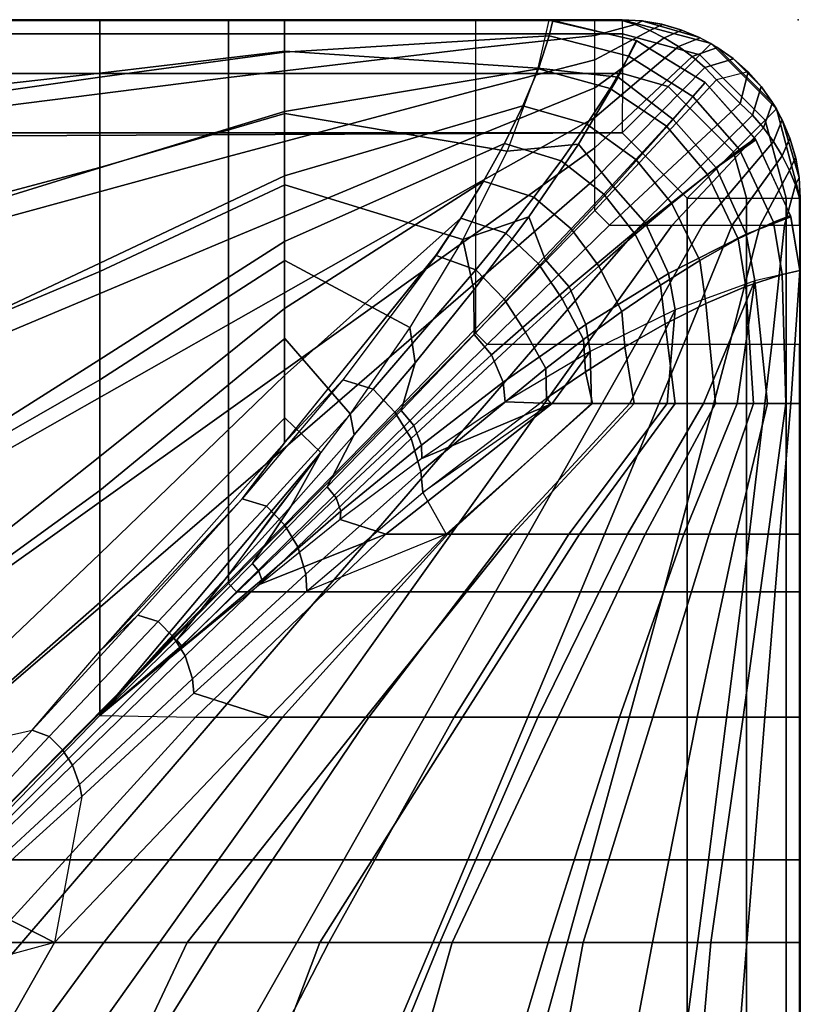
# Model space of a CAD drawing. Units: inches. Extents: x 0 to 39, y -43 to 0.
# Drawn here: x 36.8 to 39, y -2.8 to 0 of the extents above; entities that cross this region are included whole.
import ezdxf

# ---------------------------------------------------------------- set-up
doc = ezdxf.new("R2010")
doc.units = ezdxf.units.IN
doc.header["$MEASUREMENT"] = 0
for name, color, linetype in [('SEAT', 5, 'Continuous'), ('SEAT-CUSHION', 5, 'Continuous'), ('SEAT-SEAT', 5, 'Continuous')]:
    doc.layers.add(name, color=color, linetype=linetype)

msp = doc.modelspace()

# ---------------------------------------------------------------- linework, layer by layer
at = {"layer": 'SEAT'}
msp.add_point((38.9998, 0), dxfattribs=at)
at = {"layer": 'SEAT-CUSHION'}
msp.add_line((39.0053, -1.0767, 15.1407), (39.0053, -1.0767, 15.2032), dxfattribs=at)
for points in [[(37.0409, -0.0002, 15.2032), (37.041, 0, 15.1407), (36.4191, 0, 15.1407), (36.419, -0.0002, 15.2032)], [(36.4191, -0.2503, 14.8936), (37.041, -0.1611, 14.9359), (37.041, 0, 15.1407), (36.4191, 0, 15.1407)], [(37.5591, -0.0002, 15.2032), (37.5585, 0, 15.1407), (37.041, 0, 15.1407), (37.0409, -0.0001, 15.2032)], [(37.041, -0.1611, 14.9359), (37.5585, -0.0911, 14.9817), (37.5585, 0, 15.1407), (37.041, 0, 15.1407)], [(37.5585, -0.0911, 14.9817), (38.3007, -0.0456, 15.0274), (38.3109, -0.0022, 15.1407), (37.5585, 0, 15.1407)], [(38.3004, -0.0015, 15.2032), (38.3109, -0.0022, 15.1407), (37.5585, 0, 15.1407), (37.5591, -0.0002, 15.2032)], [(37.0409, -0.0002, 15.2032), (36.419, -0.0002, 15.2032), (36.419, -0.2205, 15.5447), (37.0409, -0.1498, 15.4835)], [(37.5591, -0.0002, 15.2032), (37.0409, -0.0002, 15.2032), (37.0409, -0.1498, 15.4835), (37.5591, -0.0885, 15.4176)], [(38.2694, -0.1356, 15.4686), (37.5591, -0.0885, 15.4176), (37.5591, -0.0002, 15.2032), (38.3004, -0.0015, 15.2032)], [(38.2694, -0.1356, 15.4686), (38.4945, -0.1615, 15.4459), (38.5454, -0.0585, 15.2032), (38.3004, -0.0015, 15.2032)], [(38.5454, -0.0585, 15.2032), (38.5466, -0.059, 15.1407), (38.3109, -0.0022, 15.1407), (38.3004, -0.0015, 15.2032)], [(38.3007, -0.0456, 15.0274), (38.5245, -0.1021, 15.0224), (38.5466, -0.059, 15.1407), (38.3109, -0.0022, 15.1407)], [(37.5585, -0.2571, 14.8908), (38.2707, -0.1378, 14.9504), (38.3007, -0.0456, 15.0274), (37.5585, -0.0911, 14.9817)], [(38.2707, -0.1378, 14.9504), (38.472, -0.1926, 14.945), (38.5245, -0.1021, 15.0224), (38.3007, -0.0456, 15.0274)], [(38.4945, -0.1615, 15.4459), (38.6492, -0.2799, 15.4689), (38.7385, -0.1765, 15.2032), (38.5454, -0.0585, 15.2032)], [(38.5245, -0.1021, 15.0224), (38.704, -0.2155, 15.0176), (38.7381, -0.1762, 15.1407), (38.5466, -0.059, 15.1407)], [(38.7385, -0.1765, 15.2032), (38.7381, -0.1762, 15.1407), (38.5466, -0.059, 15.1407), (38.5454, -0.0585, 15.2032)], [(37.5591, -0.0885, 15.4176), (37.0409, -0.1498, 15.4835), (37.0409, -0.4142, 15.674), (37.5591, -0.2627, 15.5766)], [(37.041, -0.4159, 14.8377), (37.5585, -0.2571, 14.8908), (37.5585, -0.0911, 14.9817), (37.041, -0.1611, 14.9359)], [(38.1827, -0.369, 15.6468), (37.5591, -0.2627, 15.5766), (37.5591, -0.0885, 15.4176), (38.2694, -0.1356, 15.4686)], [(38.472, -0.1926, 14.945), (38.6297, -0.2988, 14.9392), (38.704, -0.2155, 15.0176), (38.5245, -0.1021, 15.0224)], [(37.5585, -0.4375, 14.8318), (38.2275, -0.2417, 14.8978), (38.2707, -0.1378, 14.9504), (37.5585, -0.2571, 14.8908)], [(38.1827, -0.369, 15.6468), (38.3828, -0.3494, 15.6117), (38.4945, -0.1615, 15.4459), (38.2694, -0.1356, 15.4686)], [(38.2275, -0.2417, 14.8978), (38.4066, -0.2932, 14.893), (38.472, -0.1926, 14.945), (38.2707, -0.1378, 14.9504)], [(37.0409, -0.1498, 15.4835), (36.419, -0.2205, 15.5447), (36.419, -0.5796, 15.7613), (37.0409, -0.4142, 15.674)], [(36.4191, -0.6081, 14.7918), (37.041, -0.4159, 14.8377), (37.041, -0.1611, 14.9359), (36.4191, -0.2503, 14.8936)], [(38.3828, -0.3494, 15.6117), (38.4802, -0.4676, 15.6425), (38.6492, -0.2799, 15.4689), (38.4945, -0.1615, 15.4459)], [(38.4066, -0.2932, 14.893), (38.5443, -0.3924, 14.8873), (38.6297, -0.2988, 14.9392), (38.472, -0.1926, 14.945)], [(38.7696, -0.4156, 15.4684), (38.6492, -0.2799, 15.4689), (38.7385, -0.1765, 15.2032), (38.8811, -0.3368, 15.2032)], [(38.704, -0.2155, 15.0176), (38.8351, -0.3645, 15.016), (38.8786, -0.333, 15.1407), (38.7381, -0.1762, 15.1407)], [(38.8811, -0.3368, 15.2032), (38.8786, -0.333, 15.1407), (38.7381, -0.1762, 15.1407), (38.7385, -0.1765, 15.2032)], [(38.6297, -0.2988, 14.9392), (38.7447, -0.434, 14.9372), (38.8351, -0.3645, 15.016), (38.704, -0.2155, 15.0176)], [(37.5585, -0.6225, 14.7889), (38.1753, -0.3476, 14.8587), (38.2275, -0.2417, 14.8978), (37.5585, -0.4375, 14.8318)], [(38.1753, -0.3476, 14.8587), (38.3346, -0.3954, 14.8545), (38.4066, -0.2932, 14.893), (38.2275, -0.2417, 14.8978)], [(37.5591, -0.2627, 15.5766), (37.0409, -0.4142, 15.674), (37.0409, -0.7064, 15.8197), (37.5591, -0.4633, 15.7016)], [(37.041, -0.6827, 14.7775), (37.5585, -0.4375, 14.8318), (37.5585, -0.2571, 14.8908), (37.041, -0.4159, 14.8377)], [(38.0589, -0.6169, 15.7789), (37.5591, -0.4633, 15.7016), (37.5591, -0.2627, 15.5766), (38.1827, -0.369, 15.6468)], [(38.3346, -0.3954, 14.8545), (38.4547, -0.4889, 14.8491), (38.5443, -0.3924, 14.8873), (38.4066, -0.2932, 14.893)], [(38.571, -0.5703, 15.6421), (38.4802, -0.4676, 15.6425), (38.6492, -0.2799, 15.4689), (38.7696, -0.4156, 15.4684)], [(38.5443, -0.3924, 14.8873), (38.6446, -0.5155, 14.8851), (38.7447, -0.434, 14.9372), (38.6297, -0.2988, 14.9392)], [(37.5585, -0.8096, 14.7562), (38.1166, -0.4528, 14.8279), (38.1753, -0.3476, 14.8587), (37.5585, -0.6225, 14.7889)], [(38.0589, -0.6169, 15.7789), (38.2439, -0.5525, 15.7348), (38.3828, -0.3494, 15.6117), (38.1827, -0.369, 15.6468)], [(38.1166, -0.4528, 14.8279), (38.2584, -0.4973, 14.8244), (38.3346, -0.3954, 14.8545), (38.1753, -0.3476, 14.8587)], [(38.2439, -0.5525, 15.7348), (38.2899, -0.6726, 15.7694), (38.4802, -0.4676, 15.6425), (38.3828, -0.3494, 15.6117)], [(38.8539, -0.6011, 15.4642), (38.7696, -0.4156, 15.4684), (38.8811, -0.3368, 15.2032), (38.979, -0.5533, 15.2032)], [(38.8351, -0.3645, 15.016), (38.9298, -0.5678, 15.0194), (38.9777, -0.5487, 15.1407), (38.8786, -0.333, 15.1407)], [(38.979, -0.5533, 15.2032), (38.9777, -0.5487, 15.1407), (38.8786, -0.333, 15.1407), (38.8811, -0.3368, 15.2032)], [(38.7447, -0.434, 14.9372), (38.8314, -0.6149, 14.9409), (38.9298, -0.5678, 15.0194), (38.8351, -0.3645, 15.016)], [(38.2584, -0.4973, 14.8244), (38.3631, -0.5863, 14.8191), (38.4547, -0.4889, 14.8491), (38.3346, -0.3954, 14.8545)], [(38.4547, -0.4889, 14.8491), (38.5425, -0.6019, 14.8468), (38.6446, -0.5155, 14.8851), (38.5443, -0.3924, 14.8873)], [(37.0409, -0.4142, 15.674), (36.419, -0.5796, 15.7613), (36.419, -0.9669, 15.9238), (37.0409, -0.7064, 15.8197)], [(36.4191, -0.9758, 14.733), (37.041, -0.6827, 14.7775), (37.041, -0.4159, 14.8377), (36.4191, -0.6081, 14.7918)], [(37.041, -0.9532, 14.7359), (37.5585, -0.6225, 14.7889), (37.5585, -0.4375, 14.8318), (37.041, -0.6827, 14.7775)], [(38.6355, -0.7117, 15.6385), (38.571, -0.5703, 15.6421), (38.7696, -0.4156, 15.4684), (38.8539, -0.6011, 15.4642)], [(38.6446, -0.5155, 14.8851), (38.7232, -0.6758, 14.8883), (38.8314, -0.6149, 14.9409), (38.7447, -0.434, 14.9372)], [(37.5591, -0.4633, 15.7016), (37.0409, -0.7064, 15.8197), (37.0409, -1.0102, 15.9395), (37.5591, -0.6755, 15.806)], [(37.5585, -0.9977, 14.7303), (38.0528, -0.5567, 14.8029), (38.1166, -0.4528, 14.8279), (37.5585, -0.8096, 14.7562)], [(37.9099, -0.8637, 15.8846), (37.5591, -0.6755, 15.806), (37.5591, -0.4633, 15.7016), (38.0589, -0.6169, 15.7789)], [(38.0528, -0.5567, 14.8029), (38.1791, -0.5985, 14.7998), (38.2584, -0.4973, 14.8244), (38.1166, -0.4528, 14.8279)], [(38.357, -0.7493, 15.7692), (38.2899, -0.6726, 15.7694), (38.4802, -0.4676, 15.6425), (38.571, -0.5703, 15.6421)], [(38.3631, -0.5863, 14.8191), (38.4399, -0.6912, 14.8168), (38.5425, -0.6019, 14.8468), (38.4547, -0.4889, 14.8491)], [(38.1791, -0.5985, 14.7998), (38.2702, -0.6841, 14.7947), (38.3631, -0.5863, 14.8191), (38.2584, -0.4973, 14.8244)], [(38.5425, -0.6019, 14.8468), (38.6137, -0.7447, 14.8495), (38.7232, -0.6758, 14.8883), (38.6446, -0.5155, 14.8851)], [(38.9298, -0.5678, 15.0194), (38.9545, -0.7146, 15.0205), (39.0038, -0.7032, 15.1407), (38.9777, -0.5487, 15.1407)], [(39.0038, -0.7032, 15.2032), (39.0038, -0.7032, 15.1407), (38.9777, -0.5487, 15.1407), (38.979, -0.5533, 15.2032)], [(37.5585, -1.1865, 14.7096), (37.9851, -0.6589, 14.782), (38.0528, -0.5567, 14.8029), (37.5585, -0.9977, 14.7303)], [(37.9836, -0.6611, 14.7816), (38.0951, -0.7019, 14.7785), (38.1791, -0.5985, 14.7998), (38.0528, -0.5567, 14.8029)], [(38.0589, -0.6169, 15.7789), (38.0897, -0.7577, 15.8339), (38.2439, -0.5525, 15.7348), (38.0589, -0.6169, 15.7789)], [(38.0897, -0.7577, 15.8339), (38.0906, -0.8832, 15.8712), (38.2899, -0.6726, 15.7694), (38.2439, -0.5525, 15.7348)], [(38.4036, -0.8545, 15.7671), (38.357, -0.7493, 15.7692), (38.571, -0.5703, 15.6421), (38.6355, -0.7117, 15.6385)], [(38.8314, -0.6149, 14.9409), (38.853, -0.7479, 14.9414), (38.9545, -0.7146, 15.0205), (38.9298, -0.5678, 15.0194)], [(38.8774, -0.7321, 15.4607), (38.8539, -0.6011, 15.4642), (38.979, -0.5533, 15.2032), (39.0038, -0.7032, 15.2032)], [(38.0951, -0.7019, 14.7785), (38.175, -0.7835, 14.7739), (38.2702, -0.6841, 14.7947), (38.1791, -0.5985, 14.7998)], [(38.2702, -0.6841, 14.7947), (38.3375, -0.7824, 14.7924), (38.4399, -0.6912, 14.8168), (38.3631, -0.5863, 14.8191)], [(38.4399, -0.6912, 14.8168), (38.505, -0.8188, 14.8191), (38.6137, -0.7447, 14.8495), (38.5425, -0.6019, 14.8468)], [(38.6543, -0.8136, 15.6356), (38.6355, -0.7117, 15.6385), (38.8539, -0.6011, 15.4642), (38.8774, -0.7321, 15.4607)], [(37.041, -1.2251, 14.7058), (37.5585, -0.8096, 14.7562), (37.5585, -0.6225, 14.7889), (37.041, -0.9532, 14.7359)], [(37.9099, -0.8637, 15.8846), (37.9254, -0.9621, 15.9175), (38.0897, -0.7577, 15.8339), (38.0589, -0.6169, 15.7789)], [(38.7232, -0.6758, 14.8883), (38.7404, -0.7957, 14.8881), (38.853, -0.7479, 14.9414), (38.8314, -0.6149, 14.9409)], [(37.9836, -0.6611, 14.7816), (37.7226, -1.0096, 14.7289), (37.5585, -1.1865, 14.7096), (37.9836, -0.6611, 14.7816)], [(37.7226, -1.0096, 14.7289), (37.8069, -1.0365, 14.7278), (38.0951, -0.7019, 14.7785), (37.9836, -0.6611, 14.7816)], [(36.4191, -1.3464, 14.6952), (37.041, -0.9532, 14.7359), (37.041, -0.6827, 14.7775), (36.4191, -0.9758, 14.733)], [(37.5591, -0.6755, 15.806), (37.0409, -1.0102, 15.9395), (37.0409, -1.3203, 16.0418), (37.5591, -0.894, 15.8964)], [(37.7429, -1.1058, 15.9728), (37.5591, -0.894, 15.8964), (37.5591, -0.6755, 15.806), (37.9099, -0.8637, 15.8846)], [(38.1396, -0.94, 15.8712), (38.0906, -0.8832, 15.8712), (38.2899, -0.6726, 15.7694), (38.357, -0.7493, 15.7692)], [(38.175, -0.7835, 14.7739), (38.2342, -0.8761, 14.7716), (38.3375, -0.7824, 14.7924), (38.2702, -0.6841, 14.7947)], [(38.6137, -0.7447, 14.8495), (38.6265, -0.8531, 14.8487), (38.7404, -0.7957, 14.8881), (38.7232, -0.6758, 14.8883)], [(37.0409, -0.7064, 15.8197), (36.419, -0.9669, 15.9238), (36.419, -1.3658, 16.0555), (37.0409, -1.0102, 15.9395)], [(37.8069, -1.0365, 14.7278), (37.8681, -1.1003, 14.7254), (38.175, -0.7835, 14.7739), (38.0951, -0.7019, 14.7785)], [(38.3375, -0.7824, 14.7924), (38.3976, -0.8969, 14.7944), (38.505, -0.8188, 14.8191), (38.4399, -0.6912, 14.8168)], [(38.4159, -0.9304, 15.7658), (38.4036, -0.8545, 15.7671), (38.6355, -0.7117, 15.6385), (38.6543, -0.8136, 15.6356)], [(38.853, -0.7479, 14.9414), (38.8737, -1.0767, 14.9532), (38.9644, -1.0767, 15.0306), (38.9545, -0.7146, 15.0205)], [(38.9133, -1.0768, 15.4219), (38.9785, -1.0768, 15.3203), (39.0038, -0.7032, 15.2032), (38.8774, -0.7321, 15.4607)], [(38.9545, -0.7146, 15.0205), (38.9644, -1.0767, 15.0306), (39.0054, -1.0767, 15.1407), (39.0038, -0.7032, 15.1407)], [(38.9785, -1.0768, 15.3203), (39.0053, -1.0767, 15.2032), (39.0038, -0.7032, 15.2032), (38.9785, -1.0768, 15.3203)], [(39.0053, -1.0767, 15.2032), (39.0054, -1.0767, 15.1407), (39.0038, -0.7032, 15.1407), (39.0038, -0.7032, 15.2032)], [(38.505, -0.8188, 14.8191), (38.5136, -0.9176, 14.8179), (38.6265, -0.8531, 14.8487), (38.6137, -0.7447, 14.8495)], [(38.6324, -1.0768, 15.6496), (38.7336, -1.0768, 15.5832), (38.8774, -0.7321, 15.4607), (38.6543, -0.8136, 15.6356)], [(38.8774, -0.7321, 15.4607), (38.7336, -1.0768, 15.5832), (38.8286, -1.0768, 15.5083), (38.8774, -0.7321, 15.4607)], [(38.8774, -0.7321, 15.4607), (38.8286, -1.0768, 15.5083), (38.9133, -1.0768, 15.4219), (38.8774, -0.7321, 15.4607)], [(37.9254, -0.9621, 15.9175), (37.8862, -1.0961, 15.9569), (38.0906, -0.8832, 15.8712), (38.0897, -0.7577, 15.8339)], [(38.1716, -1.017, 15.8702), (38.1396, -0.94, 15.8712), (38.357, -0.7493, 15.7692), (38.4036, -0.8545, 15.7671)], [(38.7404, -0.7957, 14.8881), (38.7672, -1.0767, 14.8986), (38.8737, -1.0767, 14.9532), (38.853, -0.7479, 14.9414)], [(37.8681, -1.1003, 14.7254), (37.9138, -1.1745, 14.7242), (38.2342, -0.8761, 14.7716), (38.175, -0.7835, 14.7739)], [(38.2342, -0.8761, 14.7716), (38.2916, -0.9779, 14.7738), (38.3976, -0.8969, 14.7944), (38.3375, -0.7824, 14.7924)], [(38.6265, -0.8531, 14.8487), (38.6548, -1.0767, 14.8573), (38.7672, -1.0767, 14.8986), (38.7404, -0.7957, 14.8881)], [(37.041, -1.4979, 14.6837), (37.5585, -0.9977, 14.7303), (37.5585, -0.8096, 14.7562), (37.041, -1.2251, 14.7058)], [(38.3976, -0.8969, 14.7944), (38.4026, -0.9875, 14.7931), (38.5136, -0.9176, 14.8179), (38.505, -0.8188, 14.8191)], [(38.4193, -1.0768, 15.7645), (38.5273, -1.0768, 15.7096), (38.6543, -0.8136, 15.6356), (38.4159, -0.9304, 15.7658)], [(38.6543, -0.8136, 15.6356), (38.5273, -1.0768, 15.7096), (38.6324, -1.0768, 15.6496), (38.6543, -0.8136, 15.6356)], [(38.1779, -1.0716, 15.8702), (38.1716, -1.017, 15.8702), (38.4036, -0.8545, 15.7671), (38.4159, -0.9304, 15.7658)], [(38.5136, -0.9176, 14.8179), (38.5396, -1.0767, 14.8243), (38.6548, -1.0767, 14.8573), (38.6265, -0.8531, 14.8487)], [(37.7429, -1.1058, 15.9728), (37.7538, -1.1647, 15.99), (37.9254, -0.9621, 15.9175), (37.9099, -0.8637, 15.8846)], [(37.9215, -1.1379, 15.957), (37.8862, -1.0961, 15.9569), (38.0906, -0.8832, 15.8712), (38.1396, -0.94, 15.8712)], [(37.9138, -1.1745, 14.7242), (37.9412, -1.2675, 14.7233), (38.2916, -0.9779, 14.7738), (38.2342, -0.8761, 14.7716)], [(37.5591, -0.894, 15.8964), (37.0409, -1.3203, 16.0418), (37.0409, -1.6345, 16.1309), (37.5591, -1.1165, 15.9765)], [(37.6609, -1.2134, 16.0072), (37.5591, -1.1165, 15.9765), (37.5591, -0.894, 15.8964), (37.7429, -1.1058, 15.9728)], [(38.2916, -0.9779, 14.7738), (38.2934, -1.0616, 14.7723), (38.4026, -0.9875, 14.7931), (38.3976, -0.8969, 14.7944)], [(38.1779, -1.0716, 15.8702), (38.3094, -1.0768, 15.8151), (38.4159, -0.9304, 15.7658), (38.1779, -1.0716, 15.8702)], [(38.4159, -0.9304, 15.7658), (38.3094, -1.0768, 15.8151), (38.4193, -1.0768, 15.7645), (38.4159, -0.9304, 15.7658)], [(38.4026, -0.9875, 14.7931), (38.4229, -1.0767, 14.7972), (38.5396, -1.0767, 14.8243), (38.5136, -0.9176, 14.8179)], [(36.4191, -1.718, 14.6703), (37.041, -1.2251, 14.7058), (37.041, -0.9532, 14.7359), (36.4191, -1.3464, 14.6952)], [(37.7538, -1.1647, 15.99), (37.6785, -1.3101, 16.0313), (37.8862, -1.0961, 15.9569), (37.9254, -0.9621, 15.9175)], [(37.9426, -1.1928, 15.9567), (37.9215, -1.1379, 15.957), (38.1396, -0.94, 15.8712), (38.1716, -1.017, 15.8702)], [(37.9412, -1.2675, 14.7233), (37.9463, -1.3262, 14.7231), (38.2934, -1.0616, 14.7723), (38.2916, -0.9779, 14.7738)], [(38.2934, -1.0616, 14.7723), (38.3053, -1.0767, 14.7743), (38.4229, -1.0767, 14.7972), (38.4026, -0.9875, 14.7931)], [(37.0409, -1.0102, 15.9395), (36.419, -1.3658, 16.0555), (36.419, -1.7711, 16.166), (37.0409, -1.3203, 16.0418)], [(37.041, -1.7711, 14.6675), (37.5585, -1.1865, 14.7096), (37.5585, -0.9977, 14.7303), (37.041, -1.4979, 14.6837)], [(37.4403, -1.3438, 14.6954), (37.5082, -1.3642, 14.6949), (37.8069, -1.0365, 14.7278), (37.7226, -1.0096, 14.7289)], [(37.7226, -1.0096, 14.7289), (37.4403, -1.3438, 14.6954), (37.5585, -1.1865, 14.7096), (37.7226, -1.0096, 14.7289)], [(37.9439, -1.2302, 15.9576), (37.9426, -1.1928, 15.9567), (38.1716, -1.017, 15.8702), (38.1779, -1.0716, 15.8702)], [(37.5082, -1.3642, 14.6949), (37.5583, -1.4164, 14.6936), (37.8681, -1.1003, 14.7254), (37.8069, -1.0365, 14.7278)], [(37.9439, -1.2302, 15.9576), (37.7148, -1.4017, 16.0327), (37.8429, -1.4429, 15.9918), (38.3094, -1.0768, 15.8151)], [(38.3094, -1.0768, 15.8151), (37.8429, -1.4429, 15.9918), (38.0163, -1.4429, 15.9319), (38.4193, -1.0768, 15.7645)], [(37.9439, -1.2302, 15.9576), (38.3094, -1.0768, 15.8151), (38.1779, -1.0716, 15.8702), (37.9439, -1.2302, 15.9576)], [(38.2934, -1.0616, 14.7723), (38.3053, -1.0767, 14.7743), (37.9463, -1.3262, 14.7231), (38.2934, -1.0616, 14.7723)], [(38.3053, -1.0767, 14.7743), (37.9463, -1.3262, 14.7231), (38.0119, -1.4428, 14.7308), (38.4229, -1.0767, 14.7972)], [(38.4229, -1.0767, 14.7972), (38.0119, -1.4428, 14.7308), (38.1993, -1.4428, 14.7567), (38.5396, -1.0767, 14.8243)], [(38.4193, -1.0768, 15.7645), (38.0163, -1.4429, 15.9319), (38.1877, -1.4429, 15.8664), (38.5273, -1.0768, 15.7096)], [(38.5273, -1.0768, 15.7096), (38.1877, -1.4429, 15.8664), (38.3562, -1.4429, 15.7941), (38.6324, -1.0768, 15.6496)], [(38.5396, -1.0767, 14.8243), (38.1993, -1.4428, 14.7567), (38.3856, -1.4428, 14.7895), (38.6548, -1.0767, 14.8573)], [(38.6324, -1.0768, 15.6496), (38.3562, -1.4429, 15.7941), (38.5208, -1.4429, 15.7131), (38.7336, -1.0768, 15.5832)], [(38.6548, -1.0767, 14.8573), (38.3856, -1.4428, 14.7895), (38.5699, -1.4428, 14.8323), (38.7672, -1.0767, 14.8986)], [(38.7336, -1.0768, 15.5832), (38.5208, -1.4429, 15.7131), (38.679, -1.4429, 15.6203), (38.8286, -1.0768, 15.5083)], [(38.7672, -1.0767, 14.8986), (38.5699, -1.4428, 14.8323), (38.7496, -1.4428, 14.8913), (38.8737, -1.0767, 14.9532)], [(38.8286, -1.0768, 15.5083), (38.679, -1.4429, 15.6203), (38.8259, -1.4429, 15.5107), (38.9133, -1.0768, 15.4219)], [(38.8737, -1.0767, 14.9532), (38.7496, -1.4428, 14.8913), (38.9148, -1.4428, 14.9822), (38.9644, -1.0767, 15.0306)], [(38.9133, -1.0768, 15.4219), (38.8259, -1.4429, 15.5107), (38.9482, -1.4429, 15.3747), (38.9785, -1.0768, 15.3203)], [(38.9644, -1.0767, 15.0306), (38.9148, -1.4428, 14.9822), (39.0054, -1.4428, 15.1407), (39.0054, -1.0767, 15.1407)], [(38.9785, -1.0768, 15.3203), (38.9482, -1.4429, 15.3747), (39.0052, -1.4429, 15.2032), (39.0052, -1.0768, 15.2032)], [(39.0052, -1.4429, 15.2032), (39.0054, -1.4428, 15.1407), (39.0053, -1.0767, 15.1407), (39.0053, -1.0767, 15.2032)], [(37.5583, -1.4164, 14.6936), (37.5961, -1.4781, 14.6929), (37.9138, -1.1745, 14.7242), (37.8681, -1.1003, 14.7254)], [(37.7037, -1.3406, 16.0314), (37.6785, -1.3101, 16.0313), (37.8862, -1.0961, 15.9569), (37.9215, -1.1379, 15.957)], [(37.5591, -1.1165, 15.9765), (37.0409, -1.6345, 16.1309), (37.0409, -1.9516, 16.2095), (37.6609, -1.2134, 16.0072)], [(37.6609, -1.2134, 16.0072), (37.5768, -1.3655, 16.0542), (37.7538, -1.1647, 15.99), (37.7429, -1.1058, 15.9728)], [(37.717, -1.3782, 16.0315), (37.7037, -1.3406, 16.0314), (37.9215, -1.1379, 15.957), (37.9426, -1.1928, 15.9567)], [(37.5585, -1.1865, 14.7096), (37.4403, -1.3438, 14.6954), (37.041, -1.7711, 14.6675), (37.5585, -1.1865, 14.7096)], [(37.5768, -1.3655, 16.0542), (37.4686, -1.5247, 16.097), (37.6785, -1.3101, 16.0313), (37.7538, -1.1647, 15.99)], [(37.5961, -1.4781, 14.6929), (37.6182, -1.5549, 14.6924), (37.9412, -1.2675, 14.7233), (37.9138, -1.1745, 14.7242)], [(37.0409, -1.9516, 16.2095), (37.3956, -1.5646, 16.1117), (37.6609, -1.2134, 16.0072), (37.0409, -1.9516, 16.2095)], [(37.5209, -1.3945, 16.064), (37.3956, -1.5646, 16.1117), (37.5768, -1.3655, 16.0542), (37.6609, -1.2134, 16.0072)], [(37.7148, -1.4017, 16.0327), (37.717, -1.3782, 16.0315), (37.9426, -1.1928, 15.9567), (37.9439, -1.2302, 15.9576)], [(36.4191, -2.0901, 14.6544), (37.041, -1.4979, 14.6837), (37.041, -1.2251, 14.7058), (36.4191, -1.718, 14.6703)], [(37.6182, -1.5549, 14.6924), (37.6216, -1.6028, 14.6922), (37.9463, -1.3262, 14.7231), (37.9412, -1.2675, 14.7233)], [(37.0409, -1.3203, 16.0418), (36.419, -1.7711, 16.166), (36.419, -2.1804, 16.2604), (37.0409, -1.6345, 16.1309)], [(37.4864, -1.5469, 16.0972), (37.4686, -1.5247, 16.097), (37.6785, -1.3101, 16.0313), (37.7037, -1.3406, 16.0314)], [(37.4403, -1.3438, 14.6954), (37.1473, -1.6696, 14.673), (37.041, -1.7711, 14.6675), (37.4403, -1.3438, 14.6954)], [(37.1473, -1.6696, 14.673), (37.2043, -1.6879, 14.6726), (37.5082, -1.3642, 14.6949), (37.4403, -1.3438, 14.6954)], [(37.4946, -1.5708, 16.0972), (37.4864, -1.5469, 16.0972), (37.7037, -1.3406, 16.0314), (37.717, -1.3782, 16.0315)], [(37.6216, -1.6028, 14.6922), (37.9463, -1.3262, 14.7231), (38.0119, -1.4428, 14.7308), (37.6216, -1.6028, 14.6922)], [(37.2043, -1.6879, 14.6726), (37.2472, -1.7321, 14.6719), (37.5583, -1.4164, 14.6936), (37.5082, -1.3642, 14.6949)], [(37.3956, -1.5646, 16.1117), (37.2569, -1.7397, 16.1559), (37.4686, -1.5247, 16.097), (37.5768, -1.3655, 16.0542)], [(37.4906, -1.5833, 16.0984), (37.4946, -1.5708, 16.0972), (37.717, -1.3782, 16.0315), (37.7148, -1.4017, 16.0327)], [(37.7148, -1.4017, 16.0327), (37.4906, -1.5833, 16.0984), (37.8429, -1.4429, 15.9918), (37.7148, -1.4017, 16.0327)], [(37.2472, -1.7321, 14.6719), (37.2799, -1.7841, 14.6715), (37.5961, -1.4781, 14.6929), (37.5583, -1.4164, 14.6936)], [(37.4906, -1.5833, 16.0984), (37.0409, -1.9516, 16.2095), (37.3089, -1.9559, 16.1471), (37.8429, -1.4429, 15.9918)], [(37.6216, -1.6028, 14.6922), (37.3044, -1.8891, 14.6712), (37.5155, -1.9558, 14.6843), (38.0119, -1.4428, 14.7308)], [(37.8429, -1.4429, 15.9918), (37.3089, -1.9559, 16.1471), (37.5531, -1.9559, 16.0808), (38.0163, -1.4429, 15.9319)], [(38.0119, -1.4428, 14.7308), (37.5155, -1.9558, 14.6843), (37.7869, -1.9558, 14.7065), (38.1993, -1.4428, 14.7567)], [(38.0163, -1.4429, 15.9319), (37.5531, -1.9559, 16.0808), (37.7951, -1.9559, 16.0074), (38.1877, -1.4429, 15.8664)], [(38.1993, -1.4428, 14.7567), (37.7869, -1.9558, 14.7065), (38.0576, -1.9558, 14.7366), (38.3856, -1.4428, 14.7895)], [(38.1877, -1.4429, 15.8664), (37.7951, -1.9559, 16.0074), (38.0344, -1.9559, 15.9253), (38.3562, -1.4429, 15.7941)], [(38.3562, -1.4429, 15.7941), (38.0344, -1.9559, 15.9253), (38.2696, -1.9559, 15.8324), (38.5208, -1.4429, 15.7131)], [(38.3856, -1.4428, 14.7895), (38.0576, -1.9558, 14.7366), (38.3266, -1.9558, 14.7782), (38.5699, -1.4428, 14.8323)], [(38.5208, -1.4429, 15.7131), (38.2696, -1.9559, 15.8324), (38.4985, -1.9559, 15.7248), (38.679, -1.4429, 15.6203)], [(38.5699, -1.4428, 14.8323), (38.3266, -1.9558, 14.7782), (38.5921, -1.9558, 14.8384), (38.7496, -1.4428, 14.8913)], [(38.679, -1.4429, 15.6203), (38.4985, -1.9559, 15.7248), (38.7158, -1.9559, 15.5956), (38.8259, -1.4429, 15.5107)], [(38.7496, -1.4428, 14.8913), (38.5921, -1.9558, 14.8384), (38.8455, -1.9558, 14.9365), (38.9148, -1.4428, 14.9822)], [(38.8259, -1.4429, 15.5107), (38.7158, -1.9559, 15.5956), (38.9063, -1.9559, 15.4302), (38.9482, -1.4429, 15.3747)], [(38.9148, -1.4428, 14.9822), (38.8455, -1.9558, 14.9365), (39.0054, -1.9558, 15.1407), (39.0054, -1.4428, 15.1407)], [(38.9482, -1.4429, 15.3747), (38.9063, -1.9559, 15.4302), (39.0052, -1.9559, 15.2032), (39.0052, -1.4429, 15.2032)], [(39.0052, -1.9559, 15.2032), (39.0054, -1.9558, 15.1407), (39.0054, -1.4428, 15.1407), (39.0052, -1.4429, 15.2032)], [(37.2799, -1.7841, 14.6715), (37.3003, -1.8488, 14.6713), (37.6182, -1.5549, 14.6924), (37.5961, -1.4781, 14.6929)], [(36.8504, -1.9923, 14.6578), (37.041, -1.7711, 14.6675), (37.041, -1.4979, 14.6837), (36.4191, -2.0901, 14.6544)], [(37.2696, -1.7558, 16.1561), (37.2569, -1.7397, 16.1559), (37.4686, -1.5247, 16.097), (37.4864, -1.5469, 16.0972)], [(37.211, -1.7621, 16.1638), (37.0409, -1.9516, 16.2095), (37.2569, -1.7397, 16.1559), (37.3956, -1.5646, 16.1117)], [(37.2661, -1.7676, 16.1546), (37.2692, -1.7626, 16.1545), (37.4946, -1.5708, 16.0972), (37.4906, -1.5833, 16.0984)], [(37.2692, -1.7626, 16.1545), (37.2696, -1.7558, 16.1561), (37.4864, -1.5469, 16.0972), (37.4946, -1.5708, 16.0972)], [(37.3003, -1.8488, 14.6713), (37.3044, -1.8891, 14.6712), (37.6216, -1.6028, 14.6922), (37.6182, -1.5549, 14.6924)], [(37.0409, -1.6345, 16.1309), (36.419, -2.1804, 16.2604), (36.419, -2.5927, 16.3416), (37.0409, -1.9516, 16.2095)], [(36.8504, -1.9923, 14.6578), (36.8986, -2.0103, 14.6576), (37.2043, -1.6879, 14.6726), (37.1473, -1.6696, 14.673)], [(37.1473, -1.6696, 14.673), (36.8504, -1.9923, 14.6578), (37.041, -1.7711, 14.6675), (37.1473, -1.6696, 14.673)], [(36.8986, -2.0103, 14.6576), (36.9355, -2.0478, 14.6572), (37.2472, -1.7321, 14.6719), (37.2043, -1.6879, 14.6726)], [(36.9355, -2.0478, 14.6572), (36.9642, -2.091, 14.657), (37.2799, -1.7841, 14.6715), (37.2472, -1.7321, 14.6719)], [(37.0409, -1.9516, 16.2095), (37.0409, -1.9516, 16.2095), (37.2569, -1.7397, 16.1559), (37.2696, -1.7558, 16.1561)], [(37.0409, -1.9516, 16.2095), (37.0409, -1.9516, 16.2095), (37.2696, -1.7558, 16.1561), (37.2692, -1.7626, 16.1545)], [(37.0409, -1.9516, 16.2095), (37.0409, -1.9516, 16.2095), (37.2692, -1.7626, 16.1545), (37.2661, -1.7676, 16.1546)], [(36.9642, -2.091, 14.657), (36.9839, -2.1447, 14.6569), (37.3003, -1.8488, 14.6713), (37.2799, -1.7841, 14.6715)], [(36.9839, -2.1447, 14.6569), (36.9897, -2.1785, 14.657), (37.3044, -1.8891, 14.6712), (37.3003, -1.8488, 14.6713)], [(37.3044, -1.8891, 14.6712), (36.9897, -2.1785, 14.657), (36.9134, -2.5881, 14.6543), (37.5155, -1.9558, 14.6843)], [(37.3089, -1.9559, 16.1471), (36.732, -2.5882, 16.2798), (36.419, -2.5927, 16.3416), (37.0409, -1.9516, 16.2095)], [(37.5531, -1.9559, 16.0808), (37.0514, -2.5882, 16.2101), (36.732, -2.5882, 16.2798), (37.3089, -1.9559, 16.1471)], [(37.5155, -1.9558, 14.6843), (36.9134, -2.5881, 14.6543), (37.2859, -2.5881, 14.6702), (37.7869, -1.9558, 14.7065)], [(37.7951, -1.9559, 16.0074), (37.3688, -2.5882, 16.1315), (37.0514, -2.5882, 16.2101), (37.5531, -1.9559, 16.0808)], [(37.7869, -1.9558, 14.7065), (37.2859, -2.5881, 14.6702), (37.6578, -2.5881, 14.6951), (38.0576, -1.9558, 14.7366)], [(38.0344, -1.9559, 15.9253), (37.6834, -2.5882, 16.0423), (37.3688, -2.5882, 16.1315), (37.7951, -1.9559, 16.0074)], [(38.0576, -1.9558, 14.7366), (37.6578, -2.5881, 14.6951), (38.0287, -2.5881, 14.7329), (38.3266, -1.9558, 14.7782)], [(38.2696, -1.9559, 15.8324), (37.9939, -2.5882, 15.94), (37.6834, -2.5882, 16.0423), (38.0344, -1.9559, 15.9253)], [(38.4985, -1.9559, 15.7248), (38.298, -2.5882, 15.8201), (37.9939, -2.5882, 15.94), (38.2696, -1.9559, 15.8324)], [(38.3266, -1.9558, 14.7782), (38.0287, -2.5881, 14.7329), (38.3967, -2.5881, 14.7917), (38.5921, -1.9558, 14.8384)], [(38.7158, -1.9559, 15.5956), (38.5906, -2.5882, 15.6744), (38.298, -2.5882, 15.8201), (38.4985, -1.9559, 15.7248)], [(38.5921, -1.9558, 14.8384), (38.3967, -2.5881, 14.7917), (38.7548, -2.5881, 14.8934), (38.8455, -1.9558, 14.9365)], [(38.9063, -1.9559, 15.4302), (38.8553, -2.5882, 15.4838), (38.5906, -2.5882, 15.6744), (38.7158, -1.9559, 15.5956)], [(38.8455, -1.9558, 14.9365), (38.7548, -2.5881, 14.8934), (39.0054, -2.5881, 15.1407), (39.0054, -1.9558, 15.1407)], [(39.0052, -1.9559, 15.2032), (39.0052, -2.5882, 15.2032), (38.8553, -2.5882, 15.4838), (38.9063, -1.9559, 15.4302)], [(39.0053, -2.5881, 15.2032), (39.0054, -2.5881, 15.1407), (39.0054, -1.9558, 15.1407), (39.0052, -1.9559, 15.2032)], [(36.8504, -1.9923, 14.6578), (36.5557, -2.3173, 14.648), (36.4191, -2.0901, 14.6544), (36.8504, -1.9923, 14.6578)], [(36.5557, -2.3173, 14.648), (36.5942, -2.3342, 14.6479), (36.8986, -2.0103, 14.6576), (36.8504, -1.9923, 14.6578)], [(36.5942, -2.3342, 14.6479), (36.6241, -2.3638, 14.6477), (36.9355, -2.0478, 14.6572), (36.8986, -2.0103, 14.6576)], [(36.6241, -2.3638, 14.6477), (36.6477, -2.3972, 14.6476), (36.9642, -2.091, 14.657), (36.9355, -2.0478, 14.6572)], [(36.6477, -2.3972, 14.6476), (36.6655, -2.4387, 14.6476), (36.9839, -2.1447, 14.6569), (36.9642, -2.091, 14.657)], [(36.6655, -2.4387, 14.6476), (36.6724, -2.4653, 14.6477), (36.9897, -2.1785, 14.657), (36.9839, -2.1447, 14.6569)], [(36.9897, -2.1785, 14.657), (36.9134, -2.5881, 14.6543), (36.6724, -2.4653, 14.6477), (36.9897, -2.1785, 14.657)], [(36.6724, -2.4653, 14.6477), (36.9134, -2.5881, 14.6543), (36.3468, -2.7427, 14.6424), (36.6724, -2.4653, 14.6477)], [(36.3468, -2.7427, 14.6424), (36.0053, -3.397, 14.6407), (36.4546, -3.397, 14.6437), (36.9134, -2.5881, 14.6543)], [(37.0514, -2.5882, 16.2101), (36.4572, -3.3971, 16.3334), (36.0495, -3.3971, 16.4034), (36.732, -2.5882, 16.2798)], [(36.9134, -2.5881, 14.6543), (36.4546, -3.397, 14.6437), (36.9037, -3.397, 14.654), (37.2859, -2.5881, 14.6702)], [(37.3688, -2.5882, 16.1315), (36.8629, -3.3971, 16.2523), (36.4572, -3.3971, 16.3334), (37.0514, -2.5882, 16.2101)], [(37.6834, -2.5882, 16.0423), (37.2657, -3.3971, 16.1581), (36.8629, -3.3971, 16.2523), (37.3688, -2.5882, 16.1315)], [(37.2859, -2.5881, 14.6702), (36.9037, -3.397, 14.654), (37.3526, -3.397, 14.6739), (37.6578, -2.5881, 14.6951)], [(37.9939, -2.5882, 15.94), (37.6644, -3.3971, 16.0481), (37.2657, -3.3971, 16.1581), (37.6834, -2.5882, 16.0423)], [(37.6578, -2.5881, 14.6951), (37.3526, -3.397, 14.6739), (37.8006, -3.397, 14.7078), (38.0287, -2.5881, 14.7329)], [(38.298, -2.5882, 15.8201), (38.0567, -3.3971, 15.9171), (37.6644, -3.3971, 16.0481), (37.9939, -2.5882, 15.94)], [(38.0287, -2.5881, 14.7329), (37.8006, -3.397, 14.7078), (38.2462, -3.397, 14.7642), (38.3967, -2.5881, 14.7917)], [(38.5906, -2.5882, 15.6744), (38.4374, -3.3971, 15.7557), (38.0567, -3.3971, 15.9171), (38.298, -2.5882, 15.8201)], [(38.3967, -2.5881, 14.7917), (38.2462, -3.397, 14.7642), (38.6831, -3.397, 14.8667), (38.7548, -2.5881, 14.8934)], [(38.8553, -2.5882, 15.4838), (38.7899, -3.3971, 15.5407), (38.4374, -3.3971, 15.7557), (38.5906, -2.5882, 15.6744)], [(38.7548, -2.5881, 14.8934), (38.6831, -3.397, 14.8667), (39.0054, -3.397, 15.1407), (39.0054, -2.5881, 15.1407)], [(39.0052, -2.5882, 15.2032), (39.0052, -3.3971, 15.2032), (38.7899, -3.3971, 15.5407), (38.8553, -2.5882, 15.4838)], [(39.0052, -3.3971, 15.2032), (39.0054, -3.397, 15.1407), (39.0054, -2.5881, 15.1407), (39.0052, -2.5882, 15.2032)]]:
    msp.add_3dface(points, dxfattribs=at)
at = {"layer": 'SEAT-SEAT'}
for points in [[(38.5053, -0.0001, 8.25), (38.507, -0.0393, 8.0559), (0.4982, -0.0393, 8.0559), (0.4999, -0.0001, 8.25)], [(38.5053, -0.0021, 13.772), (38.5053, -0.0001, 13.7497), (0.4999, -0.0001, 13.7497), (0.4999, -0.002, 13.7717)], [(38.5053, -0.0001, 13.7497), (38.5053, -0.0001, 8.25), (0.4999, -0.0001, 8.25), (0.4999, -0.0001, 13.7497)], [(37.4012, -0.1622, 13.9531), (36.6493, -0.2576, 14.0072), (36.6493, -0.0021, 13.7717), (37.4012, -0.0021, 13.7717)], [(38.0948, -0.0798, 13.8915), (37.4012, -0.1622, 13.9531), (37.4012, -0.0021, 13.7717), (38.0948, -0.0021, 13.7717)], [(38.4288, -0.0021, 13.7717), (38.0948, -0.0021, 13.7717), (38.0948, -0.0798, 13.8915), (38.4288, -0.0442, 13.8547)], [(38.5423, -0.0135, 13.8074), (38.4288, -0.0442, 13.8547), (38.4288, -0.0021, 13.7717), (38.5053, -0.002, 13.7717)], [(38.5829, -0.0304, 13.8365), (38.4288, -0.1129, 13.9188), (38.4288, -0.0442, 13.8547), (38.5423, -0.0135, 13.8074)], [(38.5628, -0.0034, 13.7561), (38.5423, -0.0135, 13.8074), (38.5053, -0.002, 13.7717), (38.5053, -0.0001, 13.7497)], [(38.5628, -0.0034, 13.7561), (38.5613, -0.0032, 13.7497), (38.5053, -0.0001, 13.7497), (38.5628, -0.0034, 13.7561)], [(38.7553, -0.0671, 13.7497), (38.7553, -0.0671, 8.25), (38.5053, -0.0001, 8.25), (38.5053, -0.0001, 13.7497)], [(38.7553, -0.0671, 13.7497), (38.5053, -0.0001, 13.7497), (38.5613, -0.0032, 13.7497), (38.7222, -0.0496, 13.7497)], [(38.7553, -0.0671, 8.25), (38.5053, -0.0001, 8.25), (38.507, -0.0393, 8.0559), (38.7238, -0.0986, 8.0473)], [(38.6189, -0.0132, 13.7678), (38.5829, -0.0304, 13.8365), (38.5423, -0.0135, 13.8074), (38.5628, -0.0034, 13.7561)], [(38.6189, -0.0132, 13.7678), (38.6166, -0.0126, 13.7497), (38.5613, -0.0032, 13.7497), (38.5628, -0.0034, 13.7561)], [(38.7222, -0.0496, 13.7497), (38.5613, -0.0032, 13.7497), (38.6166, -0.0126, 13.7497), (38.6704, -0.0282, 13.7497)], [(38.6729, -0.029, 13.7822), (38.6239, -0.051, 13.8626), (38.5829, -0.0304, 13.8365), (38.6189, -0.0132, 13.7678)], [(38.6729, -0.029, 13.7822), (38.6704, -0.0282, 13.7497), (38.6166, -0.0126, 13.7497), (38.6189, -0.0132, 13.7678)], [(38.507, -0.0393, 8.0559), (38.507, -0.1508, 7.8922), (0.4982, -0.1508, 7.8922), (0.4982, -0.0393, 8.0559)], [(38.4288, -0.0442, 13.8547), (38.0948, -0.0798, 13.8915), (38.0948, -0.1984, 13.9751), (38.4288, -0.1129, 13.9188)], [(38.6239, -0.051, 13.8626), (38.4288, -0.1912, 13.9709), (38.4288, -0.1129, 13.9188), (38.5829, -0.0304, 13.8365)], [(38.6639, -0.0752, 13.8872), (38.4288, -0.2741, 14.0155), (38.4288, -0.1912, 13.9709), (38.6239, -0.051, 13.8626)], [(38.7238, -0.0986, 8.0473), (38.507, -0.0393, 8.0559), (38.507, -0.1508, 7.8922), (38.635, -0.1874, 7.882)], [(38.7243, -0.0506, 13.7981), (38.6639, -0.0752, 13.8872), (38.6239, -0.051, 13.8626), (38.6729, -0.029, 13.7822)], [(38.7728, -0.0777, 13.8152), (38.702, -0.1029, 13.911), (38.6639, -0.0752, 13.8872), (38.7243, -0.0506, 13.7981)], [(38.7243, -0.0506, 13.7981), (38.7222, -0.0496, 13.7497), (38.6704, -0.0282, 13.7497), (38.6729, -0.029, 13.7822)], [(38.7728, -0.0777, 13.8152), (38.7713, -0.0767, 13.7497), (38.7222, -0.0496, 13.7497), (38.7243, -0.0506, 13.7981)], [(38.0948, -0.1984, 13.9751), (37.4012, -0.3835, 14.065), (37.4012, -0.1622, 13.9531), (38.0948, -0.0798, 13.8915)], [(38.702, -0.1029, 13.911), (38.4288, -0.3596, 14.0548), (38.4288, -0.2741, 14.0155), (38.6639, -0.0752, 13.8872)], [(38.8178, -0.1098, 13.833), (38.7377, -0.134, 13.9342), (38.702, -0.1029, 13.911), (38.7728, -0.0777, 13.8152)], [(38.9383, -0.2501, 8.25), (38.7553, -0.0671, 8.25), (38.7238, -0.0986, 8.0473), (38.9068, -0.2816, 8.0473)], [(38.9383, -0.2501, 13.7497), (38.9383, -0.2501, 8.25), (38.7553, -0.0671, 8.25), (38.7553, -0.0671, 13.7497)], [(38.9383, -0.2501, 13.7497), (38.7553, -0.0671, 13.7497), (38.7713, -0.0767, 13.7497), (38.9287, -0.2341, 13.7497)], [(38.8178, -0.1098, 13.833), (38.817, -0.1092, 13.7497), (38.7713, -0.0767, 13.7497), (38.7728, -0.0777, 13.8152)], [(38.9287, -0.2341, 13.7497), (38.7713, -0.0767, 13.7497), (38.817, -0.1092, 13.7497), (38.8962, -0.1884, 13.7497)], [(38.7377, -0.134, 13.9342), (38.4288, -0.4468, 14.0904), (38.4288, -0.3596, 14.0548), (38.702, -0.1029, 13.911)], [(38.9068, -0.2816, 8.0473), (38.7238, -0.0986, 8.0473), (38.635, -0.1874, 7.882), (38.818, -0.3704, 7.882)], [(38.8588, -0.1465, 13.8512), (38.7705, -0.1685, 13.9571), (38.7377, -0.134, 13.9342), (38.8178, -0.1098, 13.833)], [(38.8588, -0.1465, 13.8512), (38.8588, -0.1465, 13.7497), (38.817, -0.1092, 13.7497), (38.8178, -0.1098, 13.833)], [(38.8962, -0.1884, 13.7497), (38.817, -0.1092, 13.7497), (38.8588, -0.1465, 13.7497), (38.8962, -0.1884, 13.7497)], [(38.4288, -0.1129, 13.9188), (38.0948, -0.1984, 13.9751), (38.0948, -0.328, 14.0409), (38.4288, -0.1912, 13.9709)], [(38.7705, -0.1685, 13.9571), (38.4288, -0.5351, 14.1229), (38.4288, -0.4468, 14.0904), (38.7377, -0.134, 13.9342)], [(38.507, -0.1508, 7.8922), (38.5053, -0.3171, 7.7847), (0.4999, -0.3171, 7.7847), (0.4982, -0.1508, 7.8922)], [(37.4012, -0.3835, 14.065), (36.6493, -0.5891, 14.1415), (36.6493, -0.2576, 14.0072), (37.4012, -0.1622, 13.9531)], [(38.635, -0.1874, 7.882), (38.507, -0.1508, 7.8922), (38.5053, -0.3171, 7.7847)], [(38.8369, -0.2349, 13.9571), (38.8588, -0.1465, 13.8512), (38.7705, -0.1685, 13.9571), (38.8369, -0.2349, 13.9571)], [(38.8588, -0.1465, 13.8512), (38.8369, -0.2349, 13.9571), (38.8714, -0.2677, 13.9342), (38.8956, -0.1876, 13.833)], [(38.8956, -0.1876, 13.833), (38.8962, -0.1884, 13.7497), (38.8588, -0.1465, 13.7497), (38.8588, -0.1465, 13.8512)], [(38.4288, -0.1912, 13.9709), (38.0948, -0.328, 14.0409), (38.0948, -0.4624, 14.0963), (38.4288, -0.2741, 14.0155)], [(38.4703, -0.5766, 14.1229), (38.8369, -0.2349, 13.9571), (38.7705, -0.1685, 13.9571), (38.4288, -0.5351, 14.1229)], [(38.818, -0.3704, 7.882), (38.635, -0.1874, 7.882), (38.5053, -0.3171, 7.7847), (38.6883, -0.5001, 7.7847)], [(38.8956, -0.1876, 13.833), (38.8714, -0.2677, 13.9342), (38.9025, -0.3034, 13.911), (38.9277, -0.2326, 13.8152)], [(38.9277, -0.2326, 13.8152), (38.9287, -0.2341, 13.7497), (38.8962, -0.1884, 13.7497), (38.8956, -0.1876, 13.833)], [(38.0948, -0.328, 14.0409), (37.4012, -0.6166, 14.1506), (37.4012, -0.3835, 14.065), (38.0948, -0.1984, 13.9751)], [(38.8369, -0.2349, 13.9571), (38.4703, -0.5766, 14.1229), (38.5586, -0.5766, 14.0904), (38.8714, -0.2677, 13.9342)], [(38.9277, -0.2326, 13.8152), (38.9025, -0.3034, 13.911), (38.9302, -0.3415, 13.8872), (38.9548, -0.2811, 13.7981)], [(38.9548, -0.2811, 13.7981), (38.9558, -0.2832, 13.7497), (38.9287, -0.2341, 13.7497), (38.9277, -0.2326, 13.8152)], [(38.4288, -0.2741, 14.0155), (38.0948, -0.4624, 14.0963), (38.0948, -0.5994, 14.1449), (38.4288, -0.3596, 14.0548)], [(38.8714, -0.2677, 13.9342), (38.5586, -0.5766, 14.0904), (38.6458, -0.5766, 14.0548), (38.9025, -0.3034, 13.911)], [(39.0053, -0.5001, 8.25), (38.9383, -0.2501, 8.25), (38.9068, -0.2816, 8.0473), (38.9661, -0.5001, 8.0559)], [(39.0053, -0.5001, 13.7497), (39.0053, -0.5001, 8.25), (38.9383, -0.2501, 8.25), (38.9383, -0.2501, 13.7497)], [(39.0053, -0.5001, 13.7497), (38.9383, -0.2501, 13.7497), (38.9558, -0.2832, 13.7497), (39.002, -0.4429, 13.7497)], [(38.9025, -0.3034, 13.911), (38.6458, -0.5766, 14.0548), (38.7313, -0.5766, 14.0155), (38.9302, -0.3415, 13.8872)], [(38.9661, -0.5001, 8.0559), (38.9068, -0.2816, 8.0473), (38.818, -0.3704, 7.882), (38.8546, -0.5001, 7.8922)], [(38.9548, -0.2811, 13.7981), (38.9302, -0.3415, 13.8872), (38.9544, -0.3814, 13.8626), (38.9764, -0.3325, 13.7822)], [(38.9764, -0.3325, 13.7822), (38.9772, -0.335, 13.7497), (38.9558, -0.2832, 13.7497), (38.9548, -0.2811, 13.7981)], [(39.002, -0.4429, 13.7497), (38.9558, -0.2832, 13.7497), (38.9772, -0.335, 13.7497), (38.9928, -0.3888, 13.7497)], [(38.5053, -0.3171, 7.7847), (0.3169, -0.5001, 7.7847), (0.4999, -0.3171, 7.7847), (38.5053, -0.3171, 7.7847)], [(38.0948, -0.4624, 14.0963), (37.4012, -0.8545, 14.2216), (37.4012, -0.6166, 14.1506), (38.0948, -0.328, 14.0409)], [(38.9302, -0.3415, 13.8872), (38.7313, -0.5766, 14.0155), (38.8142, -0.5766, 13.9709), (38.9544, -0.3814, 13.8626)], [(38.9764, -0.3325, 13.7822), (38.9544, -0.3814, 13.8626), (38.975, -0.4225, 13.8365), (38.9922, -0.3865, 13.7678)], [(38.9922, -0.3865, 13.7678), (38.9928, -0.3888, 13.7497), (38.9772, -0.335, 13.7497), (38.9764, -0.3325, 13.7822)], [(37.4012, -0.6166, 14.1506), (36.6493, -0.9325, 14.2424), (36.6493, -0.5891, 14.1415), (37.4012, -0.3835, 14.065)], [(38.4288, -0.3596, 14.0548), (38.0948, -0.5994, 14.1449), (38.0948, -0.7381, 14.1884), (38.4288, -0.4468, 14.0904)], [(38.8546, -0.5001, 7.8922), (38.818, -0.3704, 7.882), (38.6883, -0.5001, 7.7847)], [(38.9544, -0.3814, 13.8626), (38.8142, -0.5766, 13.9709), (38.8925, -0.5766, 13.9188), (38.975, -0.4225, 13.8365)], [(38.9922, -0.3865, 13.7678), (38.975, -0.4225, 13.8365), (38.9918, -0.4631, 13.8074), (39.002, -0.4426, 13.7561)], [(39.002, -0.4426, 13.7561), (39.002, -0.4429, 13.7497), (38.9928, -0.3888, 13.7497), (38.9922, -0.3865, 13.7678)], [(38.975, -0.4225, 13.8365), (38.8925, -0.5766, 13.9188), (38.9612, -0.5766, 13.8547), (38.9918, -0.4631, 13.8074)], [(38.0948, -0.5994, 14.1449), (37.4012, -1.0951, 14.2829), (37.4012, -0.8545, 14.2216), (38.0948, -0.4624, 14.0963)], [(38.4288, -0.4468, 14.0904), (38.0948, -0.7381, 14.1884), (38.0948, -0.878, 14.228), (38.4288, -0.5351, 14.1229)], [(38.9918, -0.4631, 13.8074), (38.9612, -0.5766, 13.8547), (39.0033, -0.5766, 13.7717), (39.0033, -0.5001, 13.7717)], [(39.002, -0.4426, 13.7561), (38.9918, -0.4631, 13.8074), (39.0033, -0.5001, 13.7717), (39.0053, -0.5001, 13.7497)], [(39.002, -0.4426, 13.7561), (39.0053, -0.5001, 13.7497), (39.002, -0.4429, 13.7497), (39.002, -0.4426, 13.7561)], [(38.8546, -27.6502, 7.8922), (38.6883, -27.6502, 7.7847), (38.6883, -0.5001, 7.7847), (38.8546, -0.5001, 7.8922)], [(38.9661, -27.6502, 8.0559), (38.8546, -27.6502, 7.8922), (38.8546, -0.5001, 7.8922), (38.9661, -0.5001, 8.0559)], [(39.0053, -27.6502, 8.25), (38.9661, -27.6502, 8.0559), (38.9661, -0.5001, 8.0559), (39.0053, -0.5001, 8.25)], [(39.0033, -27.6502, 13.7717), (39.0053, -27.6502, 13.7497), (39.0053, -0.5001, 13.7497), (39.0033, -0.5001, 13.7717)], [(39.0053, -27.6502, 13.7497), (39.0053, -27.6502, 8.25), (39.0053, -0.5001, 8.25), (39.0053, -0.5001, 13.7497)], [(38.1274, -0.9106, 14.228), (38.4703, -0.5766, 14.1229), (38.4288, -0.5351, 14.1229), (38.0948, -0.878, 14.228)], [(38.5586, -0.5766, 14.0904), (38.2673, -0.9106, 14.1884), (38.1274, -0.9106, 14.228), (38.4703, -0.5766, 14.1229)], [(38.6458, -0.5766, 14.0548), (38.406, -0.9106, 14.1449), (38.2673, -0.9106, 14.1884), (38.5586, -0.5766, 14.0904)], [(38.7313, -0.5766, 14.0155), (38.543, -0.9106, 14.0963), (38.406, -0.9106, 14.1449), (38.6458, -0.5766, 14.0548)], [(38.8142, -0.5766, 13.9709), (38.6774, -0.9106, 14.0409), (38.543, -0.9106, 14.0963), (38.7313, -0.5766, 14.0155)], [(38.8925, -0.5766, 13.9188), (38.807, -0.9106, 13.9751), (38.6774, -0.9106, 14.0409), (38.8142, -0.5766, 13.9709)], [(38.9612, -0.5766, 13.8547), (38.9256, -0.9106, 13.8915), (38.807, -0.9106, 13.9751), (38.8925, -0.5766, 13.9188)], [(39.0033, -0.5766, 13.7717), (39.0033, -0.9106, 13.7717), (38.9256, -0.9106, 13.8915), (38.9612, -0.5766, 13.8547)], [(38.0948, -0.7381, 14.1884), (37.4012, -1.3375, 14.337), (37.4012, -1.0951, 14.2829), (38.0948, -0.5994, 14.1449)], [(37.4012, -0.8545, 14.2216), (36.6493, -1.2808, 14.3249), (36.6493, -0.9325, 14.2424), (37.4012, -0.6166, 14.1506)], [(38.0948, -0.878, 14.228), (37.4012, -1.5811, 14.3854), (37.4012, -1.3375, 14.337), (38.0948, -0.7381, 14.1884)], [(37.4012, -1.0951, 14.2829), (36.6493, -1.6319, 14.3949), (36.6493, -1.2808, 14.3249), (37.4012, -0.8545, 14.2216)], [(37.4243, -1.6042, 14.3854), (38.1274, -0.9106, 14.228), (38.0948, -0.878, 14.228), (37.4012, -1.5811, 14.3854)], [(38.1274, -0.9106, 14.228), (37.4243, -1.6042, 14.3854), (37.6679, -1.6042, 14.337), (38.2673, -0.9106, 14.1884)], [(38.2673, -0.9106, 14.1884), (37.6679, -1.6042, 14.337), (37.9102, -1.6042, 14.2829), (38.406, -0.9106, 14.1449)], [(38.406, -0.9106, 14.1449), (37.9102, -1.6042, 14.2829), (38.1509, -1.6042, 14.2216), (38.543, -0.9106, 14.0963)], [(38.543, -0.9106, 14.0963), (38.1509, -1.6042, 14.2216), (38.3888, -1.6042, 14.1506), (38.6774, -0.9106, 14.0409)], [(38.6774, -0.9106, 14.0409), (38.3888, -1.6042, 14.1506), (38.6219, -1.6042, 14.065), (38.807, -0.9106, 13.9751)], [(38.807, -0.9106, 13.9751), (38.6219, -1.6042, 14.065), (38.8432, -1.6042, 13.9531), (38.9256, -0.9106, 13.8915)], [(38.9256, -0.9106, 13.8915), (38.8432, -1.6042, 13.9531), (39.0033, -1.6042, 13.7717), (39.0033, -0.9106, 13.7717)], [(37.4012, -1.3375, 14.337), (36.6493, -1.9847, 14.4554), (36.6493, -1.6319, 14.3949), (37.4012, -1.0951, 14.2829)], [(37.4012, -1.5811, 14.3854), (36.6493, -2.3388, 14.5082), (36.6493, -1.9847, 14.4554), (37.4012, -1.3375, 14.337)], [(36.6666, -2.3561, 14.5082), (37.4243, -1.6042, 14.3854), (37.4012, -1.5811, 14.3854), (36.6493, -2.3388, 14.5082)], [(37.4243, -1.6042, 14.3854), (36.6666, -2.3561, 14.5082), (37.0207, -2.3561, 14.4554), (37.6679, -1.6042, 14.337)], [(37.6679, -1.6042, 14.337), (37.0207, -2.3561, 14.4554), (37.3735, -2.3561, 14.3949), (37.9102, -1.6042, 14.2829)], [(37.9102, -1.6042, 14.2829), (37.3735, -2.3561, 14.3949), (37.7246, -2.3561, 14.3249), (38.1509, -1.6042, 14.2216)], [(38.1509, -1.6042, 14.2216), (37.7246, -2.3561, 14.3249), (38.0729, -2.3561, 14.2424), (38.3888, -1.6042, 14.1506)], [(38.3888, -1.6042, 14.1506), (38.0729, -2.3561, 14.2424), (38.4163, -2.3561, 14.1415), (38.6219, -1.6042, 14.065)], [(38.6219, -1.6042, 14.065), (38.4163, -2.3561, 14.1415), (38.7478, -2.3561, 14.0072), (38.8432, -1.6042, 13.9531)], [(38.8432, -1.6042, 13.9531), (38.7478, -2.3561, 14.0072), (39.0033, -2.3561, 13.7717), (39.0033, -1.6042, 13.7717)], [(36.6666, -2.3561, 14.5082), (35.6938, -3.3235, 14.6215), (36.189, -3.3235, 14.5691), (37.0207, -2.3561, 14.4554)], [(37.0207, -2.3561, 14.4554), (36.189, -3.3235, 14.5691), (36.6828, -3.3235, 14.5059), (37.3735, -2.3561, 14.3949)], [(37.3735, -2.3561, 14.3949), (36.6828, -3.3235, 14.5059), (37.1749, -3.3235, 14.43), (37.7246, -2.3561, 14.3249)], [(37.7246, -2.3561, 14.3249), (37.1749, -3.3235, 14.43), (37.6642, -3.3235, 14.3378), (38.0729, -2.3561, 14.2424)], [(38.0729, -2.3561, 14.2424), (37.6642, -3.3235, 14.3378), (38.1484, -3.3235, 14.2223), (38.4163, -2.3561, 14.1415)], [(38.4163, -2.3561, 14.1415), (38.1484, -3.3235, 14.2223), (38.6207, -3.3235, 14.0655), (38.7478, -2.3561, 14.0072)], [(38.7478, -2.3561, 14.0072), (38.6207, -3.3235, 14.0655), (39.0033, -3.3235, 13.7717), (39.0033, -2.3561, 13.7717)]]:
    msp.add_3dface(points, dxfattribs=at)
for points, invisible_edges in [([(38.6883, -0.5001, 7.7847), (0.4999, -27.8332, 7.7847), (0.3169, -27.6502, 7.7847), (38.5053, -0.3171, 7.7847)], 5), ([(38.5053, -0.3171, 7.7847), (0.3169, -27.6502, 7.7847), (0.3169, -0.5001, 7.7847)], 1), ([(0.4999, -27.8332, 7.7847), (38.6883, -0.5001, 7.7847), (38.6883, -27.6502, 7.7847), (0.4999, -27.8332, 7.7847)], 1)]:
    msp.add_3dface(points, dxfattribs=dict(at, invisible_edges=invisible_edges))

doc.saveas('drawing.dxf')
